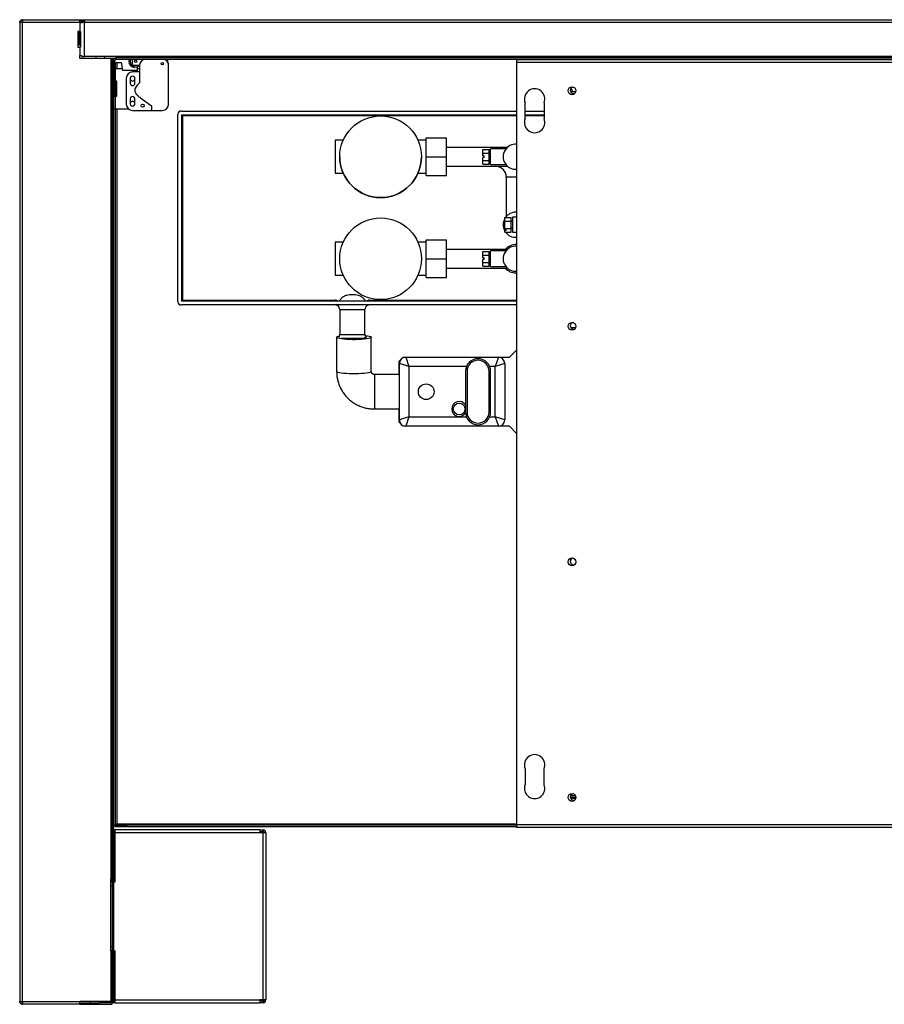
# Model space of a CAD drawing. Units: millimetres. Extents: x 354 to 4831, y 295 to 2786.
# Drawn here: x 2700 to 3250, y 295 to 922 of the extents above; entities that cross this region are included whole.
import ezdxf

# ---------------------------------------------------------------- set-up
doc = ezdxf.new("R2010")
doc.units = ezdxf.units.MM

msp = doc.modelspace()

# ---------------------------------------------------------------- linework, layer by layer
at = {"color": 7, "linetype": 'Continuous', "lineweight": 25}
for p, q in [((2701.52, 922.26), (2701.6, 921.26)), ((2701.52, 922.26), (2701.66, 922.26)), ((2701.66, 922.26), (2701.66, 921.26)), ((2701.75, 922.26), (2701.66, 922.26)), ((2701.75, 922.26), (2701.67, 922.26)), ((2701.75, 922.26), (2738.06, 922.26)), ((2738.06, 920.46), (2738.06, 922.26)), ((2738.06, 922.26), (2741.16, 922.26)), ((2741.16, 922.26), (2741.16, 920.46)), ((2741.16, 922.26), (3758.66, 922.26)), ((2701.66, 920.46), (2699.86, 920.46)), ((2699.86, 920.46), (2699.86, 297.06)), ((2701.6, 921.26), (2701.66, 921.26)), ((2701.66, 297.06), (2701.66, 920.46)), ((2738.06, 920.46), (2701.66, 920.46)), ((2738.06, 921.26), (2741.16, 921.26)), ((2738.06, 920.26), (2738.06, 920.46)), ((2738.06, 920.26), (2738.06, 914.76)), ((2739.61, 920.26), (2738.06, 920.26)), ((2739.36, 920.26), (2739.36, 920.46)), ((2741.16, 920.46), (2739.36, 920.46)), ((3758.66, 920.46), (2741.16, 920.46)), ((2741.16, 898.76), (2741.16, 920.46)), ((2736.86, 914.76), (2736.86, 904.76)), ((2738.06, 914.76), (2736.86, 914.76)), ((2737.66, 906.26), (2737.66, 914.76)), ((2738.06, 914.76), (2738.53, 914.76)), ((2738.06, 914.76), (2738.06, 906.26)), ((2738.27, 914.76), (2738.27, 904.76)), ((2738.53, 914.76), (2738.53, 904.76)), ((2738.06, 906.26), (2736.86, 906.26)), ((2736.86, 904.76), (2738.06, 904.76)), ((2738.27, 906.26), (2737.66, 906.26)), ((2738.06, 904.76), (2738.06, 899.46)), ((2738.53, 904.76), (2738.06, 904.76)), ((2738.06, 897.46), (2738.06, 899.46)), ((2738.06, 899.46), (2739.61, 899.46)), ((2758.06, 897.46), (2738.06, 897.46)), ((2739.36, 898.76), (2739.36, 899.46)), ((2739.36, 898.76), (2741.16, 898.76)), ((2761.16, 898.76), (2741.16, 898.76)), ((2748.33, 898.76), (2748.33, 897.46)), ((2758.06, 375.06), (2758.06, 897.46)), ((2758.86, 897.46), (2758.06, 897.46)), ((2759.86, 897.46), (2758.86, 897.46)), ((2758.86, 297.06), (2758.86, 897.46)), ((2759.86, 297.06), (2759.86, 897.46)), ((3738.66, 898.76), (2761.16, 898.76)), ((2761.16, 898.76), (2761.16, 897.96)), ((2761.16, 896.96), (2761.16, 897.96)), ((3738.66, 897.96), (2761.16, 897.96)), ((3738.66, 896.96), (2761.16, 896.96)), ((2771.35, 896.96), (2771.35, 894.21)), ((2794.15, 895.15), (2794.15, 896.96)), ((3662.11, 896.76), (3016.11, 896.76)), ((3016.11, 896.76), (3016.11, 894.96)), ((2759.36, 878.96), (2759.36, 896.16)), ((2760.36, 896.16), (2759.36, 896.16)), ((2760.36, 878.96), (2760.36, 896.16)), ((2760.36, 894.91), (2764.33, 894.91)), ((2760.36, 891.26), (2760.66, 891.26)), ((2760.66, 891.26), (2760.66, 883.26)), ((2760.66, 891.26), (2765.1, 891.26)), ((2760.86, 891.26), (2760.86, 894.91)), ((2764.33, 894.91), (2765.33, 890.21)), ((2772.35, 893.21), (2776.12, 893.21)), ((2774.83, 891.93), (2772.93, 891.93)), ((2774.83, 890.21), (2774.83, 891.93)), ((2774.83, 891.26), (2776.15, 891.26)), ((2776.12, 893.21), (2776.15, 893.21)), ((2776.15, 893.21), (2776.15, 889.01)), ((2794.65, 868.51), (2794.65, 893.21)), ((3662.11, 894.96), (3016.11, 894.96)), ((3016.11, 894.96), (3016.11, 409.56)), ((2765.33, 890.21), (2774.83, 890.21)), ((2767.65, 885.01), (2767.65, 868.51)), ((2770.15, 884.76), (2770.15, 881.76)), ((2776.15, 889.01), (2771.65, 889.01)), ((2773.15, 881.76), (2773.15, 884.76)), ((2776.15, 889.01), (2776.15, 882.01)), ((2759.36, 878.96), (2760.36, 878.96)), ((2760.17, 878.96), (2760.17, 873.26)), ((2760.66, 883.26), (2760.36, 883.26)), ((2760.66, 883.26), (2761.41, 883.26)), ((2760.86, 873.26), (2760.86, 883.26)), ((2761.41, 883.26), (2761.41, 873.26)), ((2759.86, 873.26), (2760.66, 873.26)), ((2760.66, 873.26), (2760.66, 865.26)), ((2761.41, 873.26), (2760.66, 873.26)), ((2770.15, 871.76), (2770.15, 868.76)), ((2773.15, 868.76), (2773.15, 871.76)), ((2776.65, 872.51), (2783.65, 867.51)), ((3053.76, 876.32), (3050.48, 876.32)), ((2760.66, 865.26), (2759.86, 865.26)), ((2769.32, 865.26), (2760.66, 865.26)), ((2760.86, 409.33), (2760.86, 865.26)), ((2779.14, 867.37), (2778.29, 866.52)), ((2783.65, 867.51), (2783.65, 864.51)), ((3021.56, 859.26), (3021.56, 869.26)), ((3033.56, 869.26), (3033.56, 859.26)), ((2771.65, 864.51), (2783.65, 864.51)), ((2783.65, 864.51), (2790.65, 864.51)), ((2800.56, 742.61), (2800.56, 862.11)), ((2802.56, 864.11), (3016.11, 864.11)), ((2803.06, 861.61), (3016.11, 861.61)), ((2803.06, 743.11), (2803.06, 861.61)), ((2803.06, 861.61), (2803.56, 861.11)), ((2803.56, 861.11), (2803.56, 743.61)), ((3021.56, 864.11), (3033.56, 864.11)), ((3021.56, 861.61), (3033.56, 861.61)), ((2958.56, 846.97), (2971.56, 846.97)), ((2958.56, 834.97), (2958.56, 846.97)), ((2971.56, 834.97), (2971.56, 846.97)), ((2905.76, 845.45), (2900.56, 845.45)), ((2900.56, 845.45), (2900.56, 824.49)), ((2958.56, 845.45), (2953.35, 845.45)), ((3010.21, 840.97), (2971.56, 840.97)), ((2903.56, 834.98), (2903.56, 834.97)), ((2955.56, 834.97), (2955.56, 834.98)), ((2958.56, 822.97), (2958.56, 834.97)), ((2958.56, 834.97), (2971.56, 834.97)), ((2971.56, 822.97), (2971.56, 834.97)), ((2994.56, 837.28), (2994.56, 839.59)), ((2994.56, 839.59), (2998.56, 839.59)), ((2994.56, 837.28), (2998.56, 837.28)), ((2994.56, 835.47), (2994.56, 837.28)), ((2995.56, 835.47), (2994.56, 835.47)), ((2994.56, 832.66), (2994.56, 834.47)), ((2995.56, 834.47), (2994.56, 834.47)), ((2995.56, 834.47), (2995.56, 835.47)), ((2998.56, 837.28), (2998.56, 839.59)), ((2998.56, 832.66), (2998.56, 837.28)), ((2999.56, 836.97), (2998.56, 836.97)), ((3009.3, 839.97), (2999.56, 839.97)), ((2999.56, 829.97), (2999.56, 839.97)), ((2971.56, 828.97), (3002.56, 828.97)), ((2971.56, 828.97), (3010.24, 828.97)), ((2994.56, 832.66), (2998.56, 832.66)), ((2994.56, 830.35), (2994.56, 832.66)), ((2994.56, 830.35), (2998.56, 830.35)), ((2998.56, 832.97), (2999.56, 832.97)), ((2998.56, 830.35), (2998.56, 832.66)), ((2999.56, 829.97), (3009.27, 829.97)), ((2900.56, 824.49), (2905.76, 824.49)), ((2900.56, 824.49), (2905.76, 824.49)), ((2953.35, 824.49), (2958.56, 824.49)), ((2953.35, 824.49), (2958.56, 824.49)), ((2958.56, 822.97), (2971.56, 822.97)), ((2958.56, 822.97), (2958.56, 822.97)), ((2958.56, 822.97), (2971.56, 822.97)), ((2971.56, 822.97), (2971.56, 822.97)), ((3009.56, 821.97), (3009.56, 796.99)), ((3016.11, 796.42), (3013.56, 796.42)), ((3013.56, 796.42), (3013.56, 794.05)), ((3015.56, 799.67), (3016.11, 799.65)), ((3008.56, 796.29), (3012.56, 796.29)), ((3008.56, 793.98), (3008.56, 796.29)), ((3008.56, 789.36), (3008.56, 793.98)), ((3008.56, 793.98), (3012.56, 793.98)), ((3012.56, 793.98), (3012.56, 796.29)), ((3012.56, 789.36), (3012.56, 793.98)), ((3013.56, 793.67), (3012.56, 793.67)), ((3013.56, 794.05), (3013.56, 786.92)), ((3008.56, 789.36), (3012.56, 789.36)), ((3008.56, 788.46), (3008.56, 789.36)), ((3009.56, 788.46), (3008.56, 788.46)), ((3008.56, 788.46), (3008.56, 787.96)), ((3008.56, 787.05), (3008.56, 787.96)), ((3009.56, 787.96), (3008.56, 787.96)), ((3008.56, 787.05), (3012.56, 787.05)), ((3009.56, 787.96), (3009.56, 788.46)), ((3012.56, 789.67), (3013.56, 789.67)), ((3012.56, 787.05), (3012.56, 789.36)), ((3013.56, 786.92), (3016.11, 786.92)), ((2905.76, 780.5), (2900.56, 780.5)), ((2900.56, 780.5), (2900.56, 759.54)), ((2958.56, 780.5), (2953.35, 780.5)), ((2958.56, 770.02), (2958.56, 782.02)), ((2958.56, 782.02), (2971.56, 782.02)), ((2971.56, 770.02), (2971.56, 782.02)), ((3010.21, 776.02), (2971.56, 776.02)), ((2994.56, 772.33), (2994.56, 774.64)), ((2994.56, 774.64), (2998.56, 774.64)), ((2994.56, 772.33), (2998.56, 772.33)), ((2994.56, 770.52), (2994.56, 772.33)), ((2998.56, 772.33), (2998.56, 774.64)), ((2998.56, 767.71), (2998.56, 772.33)), ((2999.56, 772.02), (2998.56, 772.02)), ((3009.3, 775.02), (2999.56, 775.02)), ((2999.56, 765.02), (2999.56, 775.02)), ((2958.56, 770.02), (2971.56, 770.02)), ((2958.56, 758.02), (2958.56, 770.02)), ((2971.56, 758.02), (2971.56, 770.02)), ((2995.56, 770.52), (2994.56, 770.52)), ((2994.56, 767.71), (2994.56, 769.52)), ((2995.56, 769.52), (2994.56, 769.52)), ((2994.56, 767.71), (2998.56, 767.71)), ((2994.56, 765.4), (2994.56, 767.71)), ((2994.56, 765.4), (2998.56, 765.4)), ((2995.56, 769.52), (2995.56, 770.52)), ((2998.56, 768.02), (2999.56, 768.02)), ((2998.56, 765.4), (2998.56, 767.71)), ((2999.56, 765.02), (3009.27, 765.02)), ((2900.56, 759.54), (2905.76, 759.54)), ((2953.35, 759.54), (2958.56, 759.54)), ((2971.56, 764.02), (3010.24, 764.02)), ((3016.11, 761.04), (3015.56, 761.02)), ((2958.56, 758.02), (2971.56, 758.02)), ((3016.11, 740.61), (2802.56, 740.61)), ((2803.06, 743.11), (2803.56, 743.61)), ((3016.11, 743.11), (2803.06, 743.11)), ((2803.56, 743.61), (2900.56, 743.61)), ((2900.56, 743.61), (2900.56, 743.11)), ((2922.56, 743.11), (2922.56, 743.61)), ((2903.56, 737.61), (2903.56, 721.73)), ((2919.56, 721.73), (2919.56, 737.61)), ((2903.56, 721.73), (2911.56, 721.73)), ((2911.56, 721.73), (2919.56, 721.73)), ((3050.48, 726.32), (3053.76, 726.32)), ((2901.56, 720.02), (2901.56, 698.23)), ((2904.45, 719.49), (2911.56, 719.49)), ((2911.56, 719.49), (2919.56, 719.49)), ((2919.56, 719.48), (2919.56, 719.49)), ((2923.56, 698.23), (2923.56, 720.02)), ((3011.56, 707.36), (3016.11, 711.91)), ((2943.89, 707.36), (2941.06, 704.53)), ((2941.06, 704.53), (2941.06, 696.36)), ((2941.56, 667.36), (2941.56, 703.36)), ((2947.56, 701.36), (2941.56, 703.36)), ((2943.89, 707.36), (2945.56, 707.36)), ((2945.56, 707.36), (2947.56, 701.36)), ((2945.56, 707.36), (3004.56, 707.36)), ((3004.56, 707.36), (3002.56, 701.36)), ((3008.56, 703.36), (3002.56, 701.36)), ((3004.56, 707.36), (3011.56, 707.36)), ((3008.56, 703.36), (3008.56, 667.36)), ((2941.56, 696.36), (2925.56, 696.36)), ((2984.14, 701.36), (2947.56, 701.36)), ((2947.56, 701.36), (2947.56, 669.36)), ((2983.56, 698.36), (2983.56, 672.36)), ((2984.56, 698.36), (2984.56, 672.36)), ((2998.56, 672.36), (2998.56, 698.36)), ((3002.56, 701.36), (2998.97, 701.36)), ((2999.56, 672.36), (2999.56, 698.36)), ((3002.56, 669.36), (3002.56, 701.36)), ((2925.56, 674.36), (2941.56, 674.36)), ((2941.06, 674.36), (2941.06, 666.19)), ((2941.06, 666.19), (2943.89, 663.36)), ((2947.56, 669.36), (2941.56, 667.36)), ((2947.56, 669.36), (2945.56, 663.36)), ((2947.56, 669.36), (2984.14, 669.36)), ((2998.97, 669.36), (3002.56, 669.36)), ((3008.56, 667.36), (3002.56, 669.36)), ((3002.56, 669.36), (3004.56, 663.36)), ((2945.56, 663.36), (2943.89, 663.36)), ((3004.56, 663.36), (2945.56, 663.36)), ((3011.56, 663.36), (3004.56, 663.36)), ((3016.11, 658.81), (3011.56, 663.36)), ((3021.56, 445.26), (3021.56, 435.26)), ((3033.56, 435.26), (3033.56, 445.26)), ((3050.26, 427.26), (3053.84, 427.26)), ((3050.51, 428.26), (3053.52, 428.26)), ((2759.86, 409.33), (2760.86, 409.33)), ((2760.93, 408.26), (2760.93, 409.26)), ((2760.93, 409.26), (2767.93, 409.26)), ((2767.93, 408.26), (2760.93, 408.26)), ((2767.93, 409.26), (2767.93, 408.26)), ((3016.11, 409.26), (2767.93, 409.26)), ((3016.11, 408.26), (2767.93, 408.26)), ((3662.11, 409.56), (3016.11, 409.56)), ((3016.11, 409.56), (3016.11, 407.76)), ((3662.11, 407.76), (3016.11, 407.76)), ((2759.86, 406.36), (2760.66, 406.36)), ((2759.86, 405.36), (2760.66, 405.36)), ((2760.66, 404.56), (2760.66, 406.36)), ((2852.66, 406.36), (2760.66, 406.36)), ((2852.66, 404.56), (2760.66, 404.56)), ((2760.66, 373.31), (2760.66, 404.56)), ((2852.66, 406.36), (2852.66, 404.56)), ((2852.66, 406.36), (2854.86, 406.36)), ((2852.66, 405.36), (2854.86, 405.36)), ((2854.86, 404.56), (2852.66, 404.56)), ((2854.86, 405.36), (2854.86, 406.36)), ((2854.86, 298.06), (2854.86, 404.56)), ((2856.66, 404.56), (2854.86, 404.56)), ((2856.66, 298.06), (2856.66, 404.56)), ((2759.86, 376.31), (2760.66, 376.31)), ((2758.06, 375.06), (2757.6, 375.06)), ((2757.6, 375.06), (2757.6, 330.06)), ((2757.86, 373.31), (2758.86, 373.31)), ((2757.86, 370.48), (2757.86, 373.31)), ((2758.86, 370.48), (2757.86, 370.48)), ((2757.86, 332.14), (2757.86, 370.48)), ((2758.06, 375.06), (2758.84, 375.06)), ((2758.68, 373.31), (2758.68, 375.06)), ((2758.84, 375.06), (2758.84, 373.31)), ((2759.86, 373.31), (2760.66, 373.31)), ((2757.6, 330.06), (2757.86, 330.06)), ((2757.86, 332.14), (2758.86, 332.14)), ((2757.86, 329.31), (2757.86, 332.14)), ((2758.86, 329.31), (2757.86, 329.31)), ((2759.86, 329.31), (2760.66, 329.31)), ((2760.66, 326.31), (2759.86, 326.31)), ((2760.66, 298.06), (2760.66, 329.31)), ((2699.86, 297.06), (2701.66, 297.06)), ((2701.66, 297.06), (2738.06, 297.06)), ((2701.66, 295.26), (2701.66, 296.26)), ((2701.75, 295.26), (2701.66, 295.26)), ((2738.06, 295.26), (2701.75, 295.26)), ((2758.06, 297.06), (2738.06, 297.06)), ((2738.06, 295.26), (2738.06, 297.06)), ((2738.06, 296.26), (2750.36, 296.26)), ((2738.06, 295.26), (2758.79, 295.26)), ((2744.6, 297.06), (2744.6, 296.26)), ((2760.66, 296.26), (2750.36, 296.26)), ((2758.06, 297.06), (2758.86, 297.06)), ((2758.79, 295.26), (2758.79, 296.26)), ((2759.86, 297.06), (2758.86, 297.06)), ((2760.66, 297.26), (2759.86, 297.26)), ((2760.66, 298.06), (2852.66, 298.06)), ((2760.66, 296.26), (2760.66, 298.06)), ((2760.66, 296.26), (2852.66, 296.26)), ((2854.86, 298.06), (2852.66, 298.06)), ((2852.66, 298.06), (2852.66, 296.26)), ((2854.86, 297.26), (2852.66, 297.26)), ((2854.86, 296.26), (2852.66, 296.26)), ((2856.66, 298.06), (2854.86, 298.06)), ((2854.86, 297.26), (2854.86, 296.26))]:
    msp.add_line(p, q, dxfattribs=at)
at = {"color": 8, "linetype": 'Continuous', "lineweight": 25}
for p, q in [((2738.06, 920.46), (2739.36, 920.46)), ((2753.83, 898.76), (2753.83, 897.46)), ((2761.66, 894.91), (2761.66, 891.26)), ((2761.66, 865.26), (2761.66, 410.06)), ((3016.11, 861.11), (2803.56, 861.11)), ((3033.56, 861.11), (3021.56, 861.11)), ((3002.56, 828.97), (3002.56, 828.97)), ((3016.11, 821.97), (3009.56, 821.97)), ((2922.56, 743.61), (3016.11, 743.61)), ((2903.56, 737.61), (2919.56, 737.61)), ((2925.56, 696.36), (2925.56, 674.36)), ((3050.42, 426.46), (3053.8, 426.46)), ((3016.11, 410.06), (2761.66, 410.06)), ((2759.86, 404.56), (2760.66, 404.56)), ((2758.06, 297.06), (2758.06, 329.31)), ((2759.86, 298.06), (2760.66, 298.06))]:
    msp.add_line(p, q, dxfattribs=at)
at = {"color": 7, "linetype": 'Continuous', "lineweight": 25, "flags": 128}
for points in [[(3050.28, 877.58), (3050.47, 877.22), (3050.66, 876.32)], [(2919.96, 721.15), (2921.16, 720.97), (2922.24, 720.75), (2923.02, 720.49), (2923.46, 720.23), (2923.55, 719.95), (2923.28, 719.68), (2922.67, 719.42), (2921.74, 719.18), (2920.51, 718.96), (2919.02, 718.78), (2917.33, 718.64), (2915.48, 718.54), (2913.54, 718.5), (2911.57, 718.5), (2909.63, 718.54), (2907.78, 718.64), (2906.09, 718.78), (2904.61, 718.96), (2903.38, 719.18), (2902.44, 719.42), (2901.83, 719.68), (2901.57, 719.95), (2901.66, 720.23), (2902.1, 720.49), (2902.87, 720.75), (2903.07, 720.79)], [(2920.04, 720.41), (2920.27, 720.32), (2920.55, 720.08), (2920.45, 719.84), (2919.99, 719.61), (2919.18, 719.4), (2918.06, 719.21), (2916.68, 719.07), (2915.11, 718.97), (2913.42, 718.91), (2913.37, 718.91)]]:
    msp.add_lwpolyline(points, dxfattribs=at)
at = {"color": 8, "linetype": 'Continuous', "lineweight": 25, "flags": 128}
msp.add_lwpolyline([(2923.56, 698.23), (2923.55, 698.17), (2923.28, 697.89), (2922.67, 697.63), (2921.74, 697.39), (2920.51, 697.18), (2919.02, 697), (2917.33, 696.86), (2915.48, 696.76), (2913.54, 696.71), (2911.57, 696.71), (2909.63, 696.76), (2907.78, 696.86), (2906.09, 697), (2904.61, 697.18), (2903.38, 697.39), (2902.44, 697.63), (2901.83, 697.89), (2901.57, 698.17), (2901.56, 698.23)], dxfattribs=at)
at = {"color": 7, "linetype": 'Continuous', "lineweight": 25}
for centre, radius in [((2773.6, 895.71), 0.75), ((2790.65, 894.21), 0.75), ((3051.36, 877.01), 2.5), ((2778.15, 867.51), 1), ((2929.56, 834.98), 26), ((2929.56, 770.02), 26), ((3051.36, 727.01), 2.5), ((2958.56, 685.36), 5), ((2979.56, 674.36), 3.75), ((3051.36, 577.01), 2.5), ((3051.36, 427.01), 2.5)]:
    msp.add_circle(centre, radius, dxfattribs=at)
for centre, radius, start, end in [((2761.16, 896.16), 1.8, 90, 180), ((2761.16, 896.16), 0.8, 90, 180), ((2772.93, 895.53), 3.6, 156.54481, 270), ((2773.6, 895.71), 3.5, 159.07517, 314.41531), ((2780.15, 893.21), 4, 110.36413, 180), ((2790.65, 893.21), 4, 360, 69.63587), ((2772.35, 894.21), 1, 180, 270), ((2771.65, 885.01), 4, 90, 180), ((2771.65, 884.76), 1.5, 0, 180), ((2771.65, 884.76), 1.55, 195.28418, 344.71582), ((2771.65, 881.76), 1.5, 180, 0), ((3027.56, 871.76), 6.5, 337.38014, 202.61986), ((3052.36, 877.26), 2.1, 93.6902, 180), ((3050.06, 876.26), 1.75, 1.96481, 79.23101), ((2771.65, 871.76), 1.5, 0, 180), ((3052.36, 877.26), 2.1, 180, 294.38229), ((2771.65, 868.51), 4, 180, 270), ((2771.65, 868.76), 1.56, 15.28418, 164.71582), ((2771.65, 868.76), 1.5, 180, 0), ((2790.65, 868.51), 4, 270, 0), ((2802.56, 862.11), 2, 90, 180), ((3027.56, 856.76), 6.5, 157.38014, 22.61986), ((3015.56, 834.97), 8, 86.05781, 273.94219), ((2929.56, 834.97), 26, 180, 0), ((3002.56, 821.97), 7, 0, 90), ((3015.56, 791.67), 8, 90, 144.73561), ((3015.56, 791.67), 8, 151.04498, 208.95502), ((3015.56, 791.67), 8, 215.26439, 273.94219), ((3015.56, 770.02), 8, 86.05781, 273.94219), ((3015.56, 770.02), 9, 86.49641, 138.18969), ((3015.56, 770.02), 9, 221.81031, 270), ((2802.56, 742.61), 2, 180, 270), ((2900.56, 737.61), 3, 62.2327, 90), ((2900.56, 737.61), 3, 360, 60.40133), ((2922.56, 737.61), 3, 117.7673, 180), ((2922.56, 737.61), 3, 90, 117.7673), ((3052.36, 727.26), 2.1, 93.69004, 180), ((2904.56, 720.61), 1.5, 131.81031, 203.70817), ((2918.56, 720.61), 1.5, 311.81031, 48.18969), ((3052.36, 727.26), 2.1, 180, 294.38245), ((2945.56, 703.36), 4, 90, 180), ((2991.56, 698.36), 8, 0, 180), ((2991.56, 698.36), 7, 0, 180), ((3004.56, 703.36), 4, 0, 90), ((2979.56, 674.36), 4.75, 32.6369, 327.76389), ((2991.56, 672.36), 8, 180, 0), ((2991.56, 672.36), 7, 180, 0), ((2945.56, 667.36), 4, 180, 270), ((3004.56, 667.36), 4, 270, 0), ((3052.36, 577.26), 2.1, 93.69026, 180), ((3052.36, 577.26), 2.1, 180, 294.38223), ((3027.56, 447.76), 6.5, 337.38014, 202.61986), ((3027.56, 432.76), 6.5, 157.38014, 22.61986), ((3052.36, 427.26), 2.1, 93.69063, 180), ((3052.36, 427.26), 2.1, 180, 294.38185), ((2854.71, 404.69), 1.68, 355.6869, 84.9122), ((2854.79, 404.62), 0.747, 355.6869, 84.9122), ((2854.79, 298), 0.747, 275.0878, 4.3131), ((2854.71, 297.93), 1.68, 275.0878, 4.3131)]:
    msp.add_arc(centre, radius, start, end, dxfattribs=at)
at = {"color": 8, "linetype": 'Continuous', "lineweight": 25}
for centre, start, end in [((2900.56, 737.61), 66.44354, 90), ((2922.56, 737.61), 90, 113.55646)]:
    msp.add_arc(centre, 6, start, end, dxfattribs=at)
at = {"color": 7, "linetype": 'Continuous', "lineweight": 25}
for points, knots in [([(2699.86, 920.46), (2699.88, 920.69), (2699.93, 921.13), (2700.31, 921.71), (2700.86, 922.13), (2701.3, 922.21), (2701.52, 922.26)], [0, 0, 0, 0, 0.25, 0.5, 0.75, 1, 1, 1, 1]), ([(2776.15, 882.01), (2775.63, 881.58), (2774.68, 880.8), (2773.65, 879.43), (2773.11, 878.03), (2773.15, 876.58), (2773.79, 875.14), (2775, 873.74), (2776.06, 872.95), (2776.65, 872.51)], [0, 0, 0, 0, 0.168975, 0.30877, 0.427892, 0.539671, 0.666026, 0.816447, 1, 1, 1, 1]), ([(2902.39, 739.98), (2902.3, 740.05), (2902.17, 740.15), (2902.01, 740.24), (2901.96, 740.27)], [0, 0, 0, 0, 0.657597, 1, 1, 1, 1]), ([(2901.56, 698.23), (2901.57, 697.58), (2901.61, 696.01), (2901.97, 693.55), (2902.66, 690.9), (2903.66, 688.34), (2904.94, 685.91), (2906.49, 683.65), (2908.3, 681.57), (2910.33, 679.71), (2912.56, 678.1), (2914.96, 676.75), (2917.51, 675.69), (2920.16, 674.92), (2922.85, 674.45), (2924.66, 674.39), (2925.56, 674.36)], [0, 0, 0, 0, 0.052236, 0.125193, 0.198161, 0.271129, 0.344104, 0.417095, 0.490108, 0.563149, 0.636221, 0.709327, 0.782467, 0.855641, 0.928844, 1, 1, 1, 1]), ([(2925.56, 696.36), (2925.5, 696.36), (2925.24, 696.37), (2924.78, 696.48), (2924.23, 696.79), (2923.8, 697.27), (2923.59, 697.77), (2923.57, 698.11), (2923.56, 698.23)], [0, 0, 0, 0, 0.047459, 0.212774, 0.392927, 0.603287, 0.851383, 1, 1, 1, 1]), ([(2761.66, 410.06), (2761.54, 409.99), (2761.32, 409.86), (2761.05, 409.67), (2760.89, 409.5), (2760.87, 409.39), (2760.86, 409.33)], [0, 0, 0, 0, 0.281808, 0.530521, 0.779154, 1, 1, 1, 1])]:
    msp.add_open_spline(points, degree=3, knots=knots, dxfattribs=at)
for points in [[(2701.67, 922.26), (2701.67, 922.21), (2701.66, 922.13), (2701.66, 921.71), (2701.66, 921.13), (2701.66, 920.69), (2701.66, 920.46)], [(2700.86, 920.46), (2700.87, 920.56), (2700.89, 920.76), (2701.06, 921.02), (2701.3, 921.2), (2701.5, 921.24), (2701.6, 921.26)], [(2760.93, 409.26), (2760.99, 409.27), (2761.11, 409.3), (2761.29, 409.48), (2761.48, 409.75), (2761.6, 409.96), (2761.66, 410.06)], [(2701.66, 295.26), (2701.42, 295.29), (2700.95, 295.34), (2700.35, 295.76), (2699.94, 296.35), (2699.88, 296.83), (2699.86, 297.06)], [(2701.66, 296.26), (2701.55, 296.27), (2701.34, 296.3), (2701.08, 296.48), (2700.89, 296.75), (2700.87, 296.96), (2700.86, 297.06)], [(2701.66, 297.06), (2701.67, 296.83), (2701.68, 296.35), (2701.7, 295.76), (2701.73, 295.34), (2701.74, 295.29), (2701.75, 295.26)]]:
    msp.add_open_spline(points, degree=3, dxfattribs=at)
at = {"color": 8, "linetype": 'Continuous', "lineweight": 25}
msp.add_open_spline([(2903.47, 743.11), (2903.75, 743.65), (2904.37, 744.81), (2906.03, 746.13), (2908.47, 747.15), (2911.04, 747.38), (2913.46, 747.25), (2915.53, 746.84), (2917.63, 745.82), (2919.05, 744.39), (2919.54, 743.38), (2919.66, 743.11)], degree=3, knots=[0, 0, 0, 0, 0.093204, 0.20263, 0.320858, 0.499655, 0.597454, 0.697284, 0.825416, 0.954282, 1, 1, 1, 1], dxfattribs=at)

doc.saveas('drawing.dxf')
